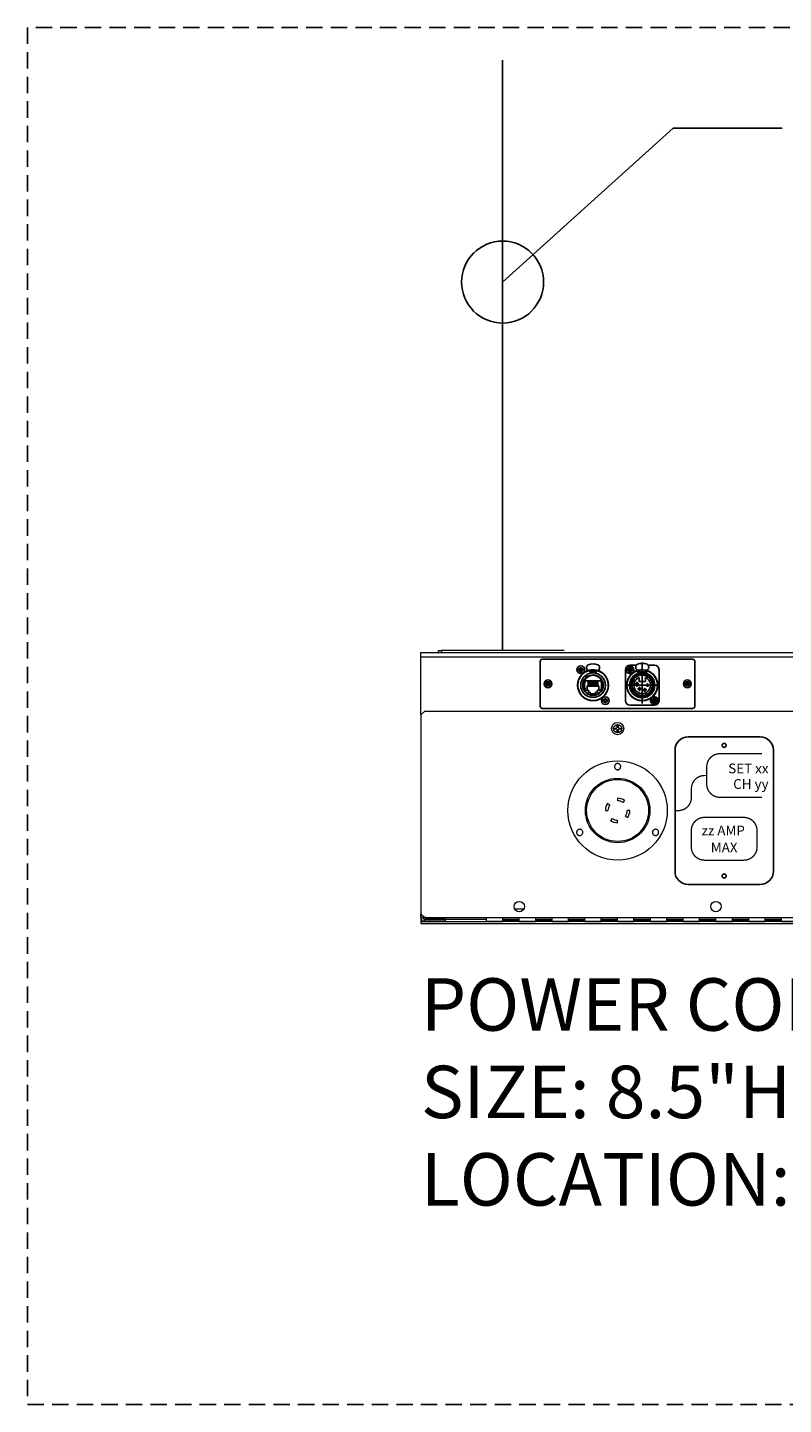
# Model space of a CAD drawing. Units: inches. Extents: x 0 to 737, y 0 to 439.
# Drawn here: x 641 to 664, y 268 to 310 of the extents above; entities that cross this region are included whole.
import ezdxf
from ezdxf.enums import TextEntityAlignment as Align

# ---------------------------------------------------------------- set-up
doc = ezdxf.new("R2010")
doc.units = ezdxf.units.IN
doc.header["$MEASUREMENT"] = 0
for name, pattern in [('CENTER', [2, 1.25, -0.25, 0.25, -0.25]), ('DASHED', [0.75, 0.5, -0.25]), ('SMHIDDEN', [0.2, 0.1, -0.1])]:
    doc.linetypes.add(name, pattern=pattern)
doc.layers.get('0').update_dxf_attribs({"linetype": 'CONTINUOUS'})
doc.layers.get('DEFPOINTS').update_dxf_attribs({"color": 252, "linetype": 'CONTINUOUS'})
for name, color, linetype in [('CONDUIT-DC.NET-CTRL', 5, 'CONTINUOUS'), ('JRC_Border', 7, 'CONTINUOUS'), ('JRC_Dashed', 105, 'DASHED'), ('JRC_Text', 151, 'CONTINUOUS'), ('PCOM[P-CNTR', 14, 'CENTER'), ('PCOMP-DET', 193, 'CONTINUOUS'), ('PCOMP-HID', 233, 'SMHIDDEN'), ('PCOMP-OUT', 2, 'CONTINUOUS'), ('PCOMP-TXT', 122, 'CONTINUOUS')]:
    doc.layers.add(name, color=color, linetype=linetype)
doc.styles.add('ARIAL', font='arial.ttf')
doc.styles.add('DIM', font='romans.shx', dxfattribs={"width": 0.85})
doc.styles.get("Standard").update_dxf_attribs({"font": 'ROMANS.SHX'})
doc.dimstyles.new('DEFAULT$7', dxfattribs={"dimtxt": 0.09375, "dimasz": 0.125, "dimexe": 0.0625, "dimexo": 0.0625, "dimgap": 0.0625, "dimtad": 0, "dimtih": 1, "dimtoh": 1, "dimdec": 4, "dimzin": 3, "dimdsep": 46, "dimlunit": 4, "dimtxsty": 'DIM', "dimcen": 0.09375, "dimadec": 0, "dimazin": 0, "dimtfac": 1, "dimtdec": 4, "dimtofl": 0, "dimtmove": 0, "dimatfit": 3, "dimfxl": 1, "dimfrac": 2, "dimtolj": 1, "dimtzin": 0, "dimarcsym": 0})

# ---------------------------------------------------------------- blocks, each defined once
blk = doc.blocks.new('nis_ww_twistlok')
at = {"color": 7, "linetype": 'Continuous', "lineweight": 15}
for p, q in [((-0.242, 0.169), (-0.306, 0.215)), ((0, 0.374), (0, 0.295)), ((0.169, 0.242), (0.215, 0.306)), ((-0.374, 0), (-0.295, 0)), ((-0.169, -0.242), (-0.215, -0.306)), ((0, -0.374), (0, -0.295)), ((0.242, -0.169), (0.306, -0.215)), ((0.374, 0), (0.295, 0))]:
    blk.add_line(p, q, dxfattribs=at)
for radius in [1.516, 0.945]:
    blk.add_circle((0, 0), radius, dxfattribs=at)
for radius, start, end in [(0.374, 145, 180), (0.295, 145, 180), (0.374, 55, 90), (0.295, 55, 90), (0.295, 325, 0), (0.374, 325, 0), (0.374, 235, 270), (0.295, 235, 270)]:
    blk.add_arc((0, 0), radius, start, end, dxfattribs=at)
for points, knots in [([(0.067, 1.27), (0.059, 1.263), (0.042, 1.249), (0.011, 1.241), (-0.021, 1.243), (-0.051, 1.255), (-0.075, 1.276), (-0.091, 1.305), (-0.096, 1.336), (-0.091, 1.368), (-0.075, 1.397), (-0.051, 1.418), (-0.021, 1.43), (0.011, 1.432), (0.042, 1.423), (0.069, 1.404), (0.087, 1.378), (0.096, 1.346), (0.094, 1.314), (0.083, 1.288), (0.071, 1.275), (0.067, 1.27)], [0, 0, 0, 0, 0.053551, 0.107106, 0.160557, 0.21396, 0.267442, 0.321094, 0.37493, 0.428888, 0.482849, 0.536694, 0.590354, 0.643841, 0.697245, 0.75069, 0.804282, 0.858065, 0.911996, 0.96597, 1, 1, 1, 1]), ([(-1.09, -0.735), (-1.099, -0.742), (-1.115, -0.755), (-1.147, -0.764), (-1.179, -0.762), (-1.209, -0.75), (-1.233, -0.728), (-1.248, -0.699), (-1.254, -0.668), (-1.248, -0.636), (-1.232, -0.608), (-1.208, -0.586), (-1.178, -0.574), (-1.146, -0.573), (-1.115, -0.582), (-1.088, -0.601), (-1.07, -0.628), (-1.062, -0.659), (-1.064, -0.691), (-1.075, -0.717), (-1.086, -0.73), (-1.09, -0.735)], [0, 0, 0, 0, 0.053969, 0.107935, 0.161882, 0.215689, 0.269307, 0.322767, 0.376169, 0.42964, 0.483273, 0.537093, 0.591045, 0.645013, 0.698873, 0.752551, 0.806051, 0.859458, 0.912895, 0.966471, 1, 1, 1, 1]), ([(1.224, -0.735), (1.216, -0.742), (1.199, -0.755), (1.168, -0.764), (1.136, -0.762), (1.106, -0.749), (1.082, -0.728), (1.066, -0.699), (1.061, -0.667), (1.067, -0.635), (1.083, -0.607), (1.107, -0.586), (1.137, -0.574), (1.169, -0.573), (1.2, -0.582), (1.226, -0.601), (1.245, -0.628), (1.253, -0.659), (1.251, -0.691), (1.24, -0.717), (1.228, -0.73), (1.224, -0.735)], [0, 0, 0, 0, 0.053551, 0.107096, 0.160771, 0.214627, 0.268593, 0.322546, 0.376371, 0.430006, 0.483478, 0.536881, 0.590339, 0.643956, 0.697759, 0.751703, 0.805674, 0.859549, 0.913246, 0.966761, 1, 1, 1, 1])]:
    blk.add_open_spline(points, degree=3, knots=knots, dxfattribs=at)
at = {"layer": 'JRC_Dashed', "color": 7, "linetype": 'Continuous', "lineweight": 15}
blk.add_circle((0, 0), 0.984, dxfattribs=at)
for points, knots in [([(0.067, 1.27), (0.059, 1.263), (0.042, 1.249), (0.011, 1.241), (-0.021, 1.243), (-0.051, 1.255), (-0.075, 1.276), (-0.091, 1.305), (-0.096, 1.336), (-0.091, 1.368), (-0.075, 1.397), (-0.051, 1.418), (-0.021, 1.43), (0.011, 1.432), (0.042, 1.423), (0.069, 1.404), (0.087, 1.378), (0.096, 1.346), (0.094, 1.314), (0.083, 1.288), (0.071, 1.275), (0.067, 1.27)], [0, 0, 0, 0, 0.053551, 0.107106, 0.160557, 0.21396, 0.267442, 0.321094, 0.37493, 0.428888, 0.482849, 0.536694, 0.590354, 0.643841, 0.697245, 0.75069, 0.804282, 0.858065, 0.911996, 0.96597, 1, 1, 1, 1]), ([(-1.09, -0.735), (-1.099, -0.742), (-1.115, -0.755), (-1.147, -0.764), (-1.179, -0.762), (-1.209, -0.75), (-1.233, -0.728), (-1.248, -0.699), (-1.254, -0.668), (-1.248, -0.636), (-1.232, -0.608), (-1.208, -0.586), (-1.178, -0.574), (-1.146, -0.573), (-1.115, -0.582), (-1.088, -0.601), (-1.07, -0.628), (-1.062, -0.659), (-1.064, -0.691), (-1.075, -0.717), (-1.086, -0.73), (-1.09, -0.735)], [0, 0, 0, 0, 0.053969, 0.107935, 0.161882, 0.215689, 0.269307, 0.322767, 0.376169, 0.42964, 0.483273, 0.537093, 0.591045, 0.645013, 0.698873, 0.752551, 0.806051, 0.859458, 0.912895, 0.966471, 1, 1, 1, 1]), ([(1.224, -0.735), (1.216, -0.742), (1.199, -0.755), (1.168, -0.764), (1.136, -0.762), (1.106, -0.749), (1.082, -0.728), (1.066, -0.699), (1.061, -0.667), (1.067, -0.635), (1.083, -0.607), (1.107, -0.586), (1.137, -0.574), (1.169, -0.573), (1.2, -0.582), (1.226, -0.601), (1.245, -0.628), (1.253, -0.659), (1.251, -0.691), (1.24, -0.717), (1.228, -0.73), (1.224, -0.735)], [0, 0, 0, 0, 0.053551, 0.107096, 0.160771, 0.214627, 0.268593, 0.322546, 0.376371, 0.430006, 0.483478, 0.536881, 0.590339, 0.643956, 0.697759, 0.751703, 0.805674, 0.859549, 0.913246, 0.966761, 1, 1, 1, 1])]:
    blk.add_open_spline(points, degree=3, knots=knots, dxfattribs=at)
blk = doc.blocks.new('NEUTRIK-NE8FDP')
for p, q in [((15.7, -10), (15.7, -8.6)), ((15.7, -15.8), (15.7, -14))]:
    blk.add_line(p, q)
at = {"layer": 'PCOMP-DET', "linetype": 'Continuous'}
for p, q in [((0, 0), (-3.4, 0)), ((-1.4, 0.4), (-0.7, 0.7)), ((-1.4, -0.4), (-1.4, 0.4)), ((-1.4, 0.4), (-1.2, 0.2)), ((-0.5, 0.5), (-1.2, 0.2)), ((-1.2, 0.2), (-1.2, -0.2)), ((-0.7, 0.7), (-0.4, 1.4)), ((-0.7, 0.7), (-0.5, 0.5)), ((-0.7, 0.7), (-0.7, 0.7)), ((-0.2, 1.1), (-0.5, 0.5)), ((-0.4, 1.4), (-0.2, 1.1)), ((-0.4, 1.4), (0.4, 1.4)), ((0.2, 1.1), (-0.2, 1.1)), ((0, 0), (3.4, 0)), ((0.4, 1.4), (0.2, 1.1)), ((0.5, 0.5), (0.2, 1.1)), ((0.4, 1.5), (0.4, 1.4)), ((0.4, 1.4), (0.7, 0.7)), ((0.7, 0.7), (0.5, 0.5)), ((1.2, 0.2), (0.5, 0.5)), ((0.7, 0.7), (1.4, 0.4)), ((0.7, 0.7), (0.7, 0.7)), ((1.4, 0.4), (1.2, 0.2)), ((1.2, -0.2), (1.2, 0.2)), ((1.4, 0.4), (1.4, -0.4)), ((1.5, 0.4), (1.4, 0.4)), ((-1.4, -0.4), (-1.5, -0.4)), ((-1.4, -0.4), (-1.2, -0.2)), ((-0.7, -0.7), (-1.4, -0.4)), ((-1.2, -0.2), (-0.5, -0.5)), ((-0.7, -0.7), (-0.5, -0.5)), ((-0.4, -1.4), (-0.7, -0.7)), ((-0.7, -0.7), (-0.7, -0.7)), ((-0.5, -0.5), (-0.2, -1.1)), ((-0.4, -1.4), (-0.2, -1.1)), ((0.4, -1.4), (-0.4, -1.4)), ((-0.4, -1.5), (-0.4, -1.4)), ((-0.2, -1.1), (0.2, -1.1)), ((0.2, -1.1), (0.5, -0.5)), ((0.4, -1.4), (0.2, -1.1)), ((0.7, -0.7), (0.4, -1.4)), ((0.4, -1.5), (0.4, -1.4)), ((0.5, -0.5), (1.2, -0.2)), ((0.7, -0.7), (0.5, -0.5)), ((1.4, -0.4), (0.7, -0.7)), ((0.7, -0.7), (0.7, -0.7)), ((1.4, -0.4), (1.2, -0.2)), ((1.5, -0.4), (1.4, -0.4)), ((5, -12.6), (5, -15.6)), ((5.8, -12.6), (5, -12.6)), ((6.8, -12.6), (6.2, -12.6)), ((7.8, -12.6), (7.2, -12.6)), ((8.8, -12.6), (8.2, -12.6)), ((9.8, -12.6), (9.2, -12.6)), ((10.8, -12.6), (10.2, -12.6)), ((11.8, -12.6), (11.2, -12.6)), ((12.8, -12.6), (12.2, -12.6)), ((13.9, -12.6), (13.2, -12.6)), ((13.9, -15.6), (13.9, -12.6)), ((17.5, -23.6), (17.6, -23.6)), ((17.6, -24.4), (17.5, -24.4)), ((17.6, -23.6), (18.3, -23.3)), ((17.6, -23.6), (17.8, -23.8)), ((17.6, -24.4), (17.6, -23.6)), ((17.6, -24.4), (17.8, -24.2)), ((18.3, -24.7), (17.6, -24.4)), ((18.5, -23.5), (17.8, -23.8)), ((17.8, -23.8), (17.8, -24.2)), ((17.8, -24.2), (18.5, -24.5)), ((18.3, -23.3), (18.6, -22.6)), ((18.3, -23.3), (18.5, -23.5)), ((18.3, -23.3), (18.3, -23.3)), ((18.3, -24.7), (18.5, -24.5)), ((18.6, -25.4), (18.3, -24.7)), ((18.3, -24.7), (18.3, -24.7)), ((18.8, -22.9), (18.5, -23.5)), ((18.5, -24.5), (18.8, -25.1)), ((18.6, -22.5), (18.6, -22.6)), ((18.6, -22.6), (19.4, -22.6)), ((18.6, -22.6), (18.8, -22.9)), ((18.6, -25.4), (18.8, -25.1)), ((19.4, -25.4), (18.6, -25.4)), ((18.6, -25.5), (18.6, -25.4)), ((19.2, -22.9), (18.8, -22.9)), ((18.8, -25.1), (19.2, -25.1)), ((19.4, -22.6), (19.2, -22.9)), ((19.5, -23.5), (19.2, -22.9)), ((19.2, -25.1), (19.5, -24.5)), ((19.4, -25.4), (19.2, -25.1)), ((19.4, -22.5), (19.4, -22.6)), ((19.4, -22.6), (19.7, -23.3)), ((19.7, -24.7), (19.4, -25.4)), ((19.4, -25.5), (19.4, -25.4)), ((19.7, -23.3), (19.5, -23.5)), ((20.2, -23.8), (19.5, -23.5)), ((19.5, -24.5), (20.2, -24.2)), ((19.7, -24.7), (19.5, -24.5)), ((19.7, -23.3), (20.4, -23.6)), ((19.7, -23.3), (19.7, -23.3)), ((20.4, -24.4), (19.7, -24.7)), ((19.7, -24.7), (19.7, -24.7)), ((20.4, -23.6), (20.2, -23.8)), ((20.2, -24.2), (20.2, -23.8)), ((20.4, -24.4), (20.2, -24.2)), ((20.4, -23.6), (20.4, -24.4)), ((20.5, -23.6), (20.4, -23.6)), ((20.5, -24.4), (20.4, -24.4))]:
    blk.add_line(p, q, dxfattribs=at)
at = {"layer": 'PCOMP-OUT', "linetype": 'Continuous'}
for p, q in [((-1.5, 0.4), (-0.7, 0.7)), ((-1.5, -0.4), (-1.5, 0.4)), ((-0.7, 0.7), (-0.4, 1.5)), ((-0.4, 1.5), (0.4, 1.5)), ((0.4, 1.5), (0.7, 0.7)), ((0.7, 0.7), (1.5, 0.4)), ((1.5, 0.4), (1.5, -0.4)), ((4.5, 1.9), (4.5, 1.1)), ((14.5, 1.1), (14.5, 1.9)), ((-0.7, -0.7), (-1.5, -0.4)), ((-0.4, -1.5), (-0.7, -0.7)), ((0.4, -1.5), (-0.4, -1.5)), ((0.7, -0.7), (0.4, -1.5)), ((1.5, -0.4), (0.7, -0.7)), ((3, -10), (3, -10.3)), ((3, -10), (3.3, -10)), ((3, -10.3), (3, -11.7)), ((15.7, -8.6), (3.3, -8.6)), ((3.3, -10), (3.3, -8.6)), ((5.8, -13.2), (5.8, -8.8)), ((6.2, -13.2), (6.2, -8.8)), ((6.5, -0.9), (12.5, -0.9)), ((6.8, -13.2), (6.8, -8.8)), ((7.2, -13.2), (7.2, -8.8)), ((7.8, -13.2), (7.8, -8.8)), ((8.2, -13.2), (8.2, -8.8)), ((8.8, -13.2), (8.8, -8.8)), ((9.2, -13.2), (9.2, -8.8)), ((9.8, -13.2), (9.8, -8.8)), ((10.2, -13.2), (10.2, -8.8)), ((10.8, -13.2), (10.8, -8.8)), ((11.2, -13.2), (11.2, -8.8)), ((11.8, -13.2), (11.8, -8.8)), ((12.2, -13.2), (12.2, -8.8)), ((12.8, -13.2), (12.8, -8.8)), ((13.2, -13.2), (13.2, -8.8)), ((15.7, -10), (16, -10)), ((16, -10.3), (16, -10)), ((16, -11.7), (16, -10.3)), ((3, -12.3), (3, -11.7)), ((3, -12.3), (3, -13.7)), ((3, -13.7), (3, -14)), ((3.3, -14), (3, -14)), ((3.3, -15.8), (3.3, -14)), ((6, -15.8), (3.3, -15.8)), ((6, -17.4), (6, -15.8)), ((7.4, -17.4), (6, -17.4)), ((7.4, -18.6), (7.4, -17.4)), ((11.5, -18.6), (7.4, -18.6)), ((13, -17.4), (11.5, -17.4)), ((11.5, -17.4), (11.5, -18.6)), ((15.7, -15.8), (13, -15.8)), ((13, -15.8), (13, -17.4)), ((16, -14), (15.7, -14)), ((16, -12.3), (16, -11.7)), ((16, -13.7), (16, -12.3)), ((16, -14), (16, -13.7)), ((17.5, -23.6), (18.3, -23.3)), ((17.5, -24.4), (17.5, -23.6)), ((18.3, -24.7), (17.5, -24.4)), ((18.3, -23.3), (18.6, -22.5)), ((18.6, -25.5), (18.3, -24.7)), ((18.6, -22.5), (19.4, -22.5)), ((19.4, -25.5), (18.6, -25.5)), ((19.4, -22.5), (19.7, -23.3)), ((19.7, -24.7), (19.4, -25.5)), ((19.7, -23.3), (20.5, -23.6)), ((20.5, -24.4), (19.7, -24.7)), ((20.5, -23.6), (20.5, -24.4))]:
    blk.add_line(p, q, dxfattribs=at)
for centre in [(0, 0), (19, -24)]:
    blk.add_circle(centre, 3, dxfattribs=at)
at = {"layer": 'PCOMP-OUT'}
for radius in [9.55, 7.68]:
    blk.add_circle((9.5, -12), radius, dxfattribs=at)
at = {"layer": 'PCOMP-OUT', "linetype": 'Continuous'}
for centre, radius, start, end in [((6.5, 1.9), 2, 112.0243, 180), ((6.5, 1.1), 2, 180, 270), ((9.5, -5.5), 10, 67.9757, 112.0243), ((12.5, 1.1), 2, 270, 0), ((12.5, 1.9), 2, 0, 67.9757), ((9.5, -12), 11.8, 107.9508, 72.0492), ((9.5, -12), 7.98, 131.2897, 169.44), ((4.8, -5.6), 0.75, 35.8604, 215.9396), ((6.9, -1.1), 0.2, 2.4028, 90.0174), ((9.5, -12.1), 10.2, 76.8924, 103.1), ((12.1, -1.1), 0.2, 89.9821, 177.5965), ((9.5, -12), 7.98, 190.56, 349.44), ((9.5, -12), 7.68, 192.7805, 347.2195)]:
    blk.add_arc(centre, radius, start, end, dxfattribs=at)
at = {"layer": 'PCOMP-OUT'}
blk.add_arc((9.5, -12), 7.98, 131.2897, 120.5103, dxfattribs=at)
at = {"layer": 'PCOMP-OUT', "linetype": 'Continuous'}
for points in [[(7.2, -2.2), (7.2, -2.2), (7.2, -2), (7.2, -1.8), (7.1, -1.5), (7.1, -1.2), (7.1, -1.1)], [(11.8, -2.2), (11.8, -2.2), (11.8, -2), (11.8, -1.8), (11.9, -1.5), (11.9, -1.2), (11.9, -1.1)]]:
    blk.add_open_spline(points, degree=3, knots=[0, 0, 0, 0, 0.08085, 0.302743, 0.624269, 1, 1, 1, 1], dxfattribs=at)
blk = doc.blocks.new('MTG-SCREW')
at = {"layer": 'PCOMP-DET', "linetype": 'Continuous'}
for p, q in [((0, 0), (-0.136, 0)), ((-0.055, 0.015), (-0.026, 0.026)), ((-0.055, -0.015), (-0.055, 0.015)), ((-0.055, 0.015), (-0.046, 0.009)), ((-0.02, 0.019), (-0.046, 0.009)), ((-0.046, 0.009), (-0.046, -0.009)), ((-0.029, 0.029), (-0.026, 0.026)), ((-0.026, 0.026), (-0.014, 0.054)), ((-0.026, 0.026), (-0.02, 0.019)), ((-0.008, 0.045), (-0.02, 0.019)), ((-0.014, 0.054), (-0.008, 0.045)), ((-0.014, 0.054), (0.014, 0.054)), ((0.008, 0.045), (-0.008, 0.045)), ((0, 0), (0.136, 0)), ((0.014, 0.054), (0.008, 0.045)), ((0.02, 0.019), (0.008, 0.045)), ((0.016, 0.057), (0.014, 0.054)), ((0.014, 0.054), (0.026, 0.026)), ((0.026, 0.026), (0.02, 0.019)), ((0.046, 0.009), (0.02, 0.019)), ((0.029, 0.029), (0.026, 0.026)), ((0.026, 0.026), (0.055, 0.015)), ((0.055, 0.015), (0.046, 0.009)), ((0.046, -0.009), (0.046, 0.009)), ((0.058, 0.017), (0.055, 0.015)), ((0.055, 0.015), (0.055, -0.015)), ((-0.055, -0.015), (-0.058, -0.017)), ((-0.055, -0.015), (-0.046, -0.009)), ((-0.026, -0.026), (-0.055, -0.015)), ((-0.046, -0.009), (-0.02, -0.019)), ((-0.029, -0.029), (-0.026, -0.026)), ((-0.026, -0.026), (-0.02, -0.019)), ((-0.014, -0.054), (-0.026, -0.026)), ((-0.02, -0.019), (-0.008, -0.045)), ((-0.016, -0.057), (-0.014, -0.054)), ((-0.014, -0.054), (-0.008, -0.045)), ((0.014, -0.054), (-0.014, -0.054)), ((-0.008, -0.045), (0.008, -0.045)), ((0.008, -0.045), (0.02, -0.019)), ((0.014, -0.054), (0.008, -0.045)), ((0.026, -0.026), (0.014, -0.054)), ((0.016, -0.057), (0.014, -0.054)), ((0.02, -0.019), (0.046, -0.009)), ((0.026, -0.026), (0.02, -0.019)), ((0.055, -0.015), (0.026, -0.026)), ((0.029, -0.029), (0.026, -0.026)), ((0.055, -0.015), (0.046, -0.009)), ((0.058, -0.017), (0.055, -0.015))]:
    blk.add_line(p, q, dxfattribs=at)
at = {"layer": 'PCOMP-OUT', "linetype": 'Continuous'}
for p, q in [((-0.058, 0.017), (-0.029, 0.029)), ((-0.058, -0.017), (-0.058, 0.017)), ((-0.029, 0.029), (-0.016, 0.057)), ((-0.016, 0.057), (0.016, 0.057)), ((0.016, 0.057), (0.029, 0.029)), ((0.029, 0.029), (0.058, 0.017)), ((0.058, 0.017), (0.058, -0.017)), ((-0.029, -0.029), (-0.058, -0.017)), ((-0.016, -0.057), (-0.029, -0.029)), ((0.016, -0.057), (-0.016, -0.057)), ((0.029, -0.029), (0.016, -0.057)), ((0.058, -0.017), (0.029, -0.029))]:
    blk.add_line(p, q, dxfattribs=at)
blk.add_circle((0, 0), 0.118, dxfattribs=at)
blk = doc.blocks.new('NEUTRIK NC4FD-L-1')
at = {"layer": 'PCOM[P-CNTR'}
for p, q in [((-0.138, 0), (0.138, 0)), ((0, -0.138), (0, 0.138)), ((0.374, 0.219), (0.374, -1.107)), ((0.212, -0.524), (0.212, -0.366)), ((0.212, -0.494), (0.212, -0.391)), ((-0.154, -0.472), (0.904, -0.472)), ((0.271, -0.435), (0.153, -0.435)), ((0.349, -0.584), (0.231, -0.584)), ((0.29, -0.643), (0.29, -0.525)), ((0.29, -0.657), (0.29, -0.54)), ((0.513, -0.617), (0.395, -0.617)), ((0.454, -0.676), (0.454, -0.558)), ((0.454, -0.679), (0.454, -0.631)), ((0.539, -0.518), (0.539, -0.431)), ((0.748, -1.083), (0.748, -0.807)), ((0.61, -0.945), (0.886, -0.945))]:
    blk.add_line(p, q, dxfattribs=at)
at = {"layer": 'PCOMP-DET'}
for p, q in [((0.039, -0.354), (0.009, -0.354)), ((0.047, -0.335), (0.016, -0.335)), ((0.085, -0.266), (0.064, -0.246)), ((0.128, -0.255), (0.093, -0.255)), ((0.168, -0.183), (0.148, -0.162)), ((0.157, -0.227), (0.157, -0.191)), ((0.224, -0.063), (0.224, -0.033)), ((0.256, -0.063), (0.224, -0.063)), ((0.472, -0.355), (0.275, -0.355)), ((0.276, -0.177), (0.276, -0.065)), ((0.276, -0.238), (0.276, -0.355)), ((0.281, -0.065), (0.281, -0.175)), ((0.313, -0.132), (0.313, -0.167)), ((0.313, -0.135), (0.313, -0.167)), ((0.313, -0.14), (0.435, -0.14)), ((0.329, -0.116), (0.419, -0.116)), ((0.329, -0.116), (0.419, -0.116)), ((0.374, -0.116), (0.329, -0.116)), ((0.435, -0.132), (0.435, -0.167)), ((0.435, -0.135), (0.435, -0.167)), ((0.467, -0.065), (0.467, -0.175)), ((0.472, -0.177), (0.472, -0.065)), ((0.472, -0.238), (0.472, -0.355)), ((0.525, -0.063), (0.492, -0.063)), ((0.525, -0.063), (0.525, -0.033)), ((0.564, -0.226), (0.584, -0.207)), ((0.591, -0.204), (0.591, -0.191)), ((0.64, -0.248), (0.598, -0.207)), ((0.62, -0.282), (0.64, -0.262)), ((0.643, -0.255), (0.655, -0.255)), ((0.702, -0.335), (0.732, -0.335)), ((0.709, -0.354), (0.739, -0.354)), ((0.039, -0.591), (0.009, -0.591)), ((0.047, -0.61), (0.016, -0.61)), ((0.236, -0.8), (0.236, -0.831)), ((0.256, -0.808), (0.256, -0.838)), ((0.492, -0.808), (0.492, -0.838)), ((0.512, -0.8), (0.512, -0.831)), ((0.702, -0.61), (0.732, -0.61)), ((0.709, -0.591), (0.739, -0.591))]:
    blk.add_line(p, q, dxfattribs=at)
for centre, radius, start, end in [((0.374, -0.472), 0.355, 142.3289, 37.6711), ((0.374, -0.472), 0.355, 106.0817, 142.3289), ((0.374, -0.472), 0.254, 112.8051, 67.1949), ((0.329, -0.132), 0.0157, 90, 180), ((0.329, -0.132), 0.0157, 90, 180), ((0.419, -0.132), 0.0157, 0, 90), ((0.419, -0.132), 0.0157, 0, 90), ((0.374, -0.472), 0.355, 37.6711, 73.9183), ((0.591, -0.214), 0.00984, 45, 135), ((0.633, -0.255), 0.00984, 315, 45)]:
    blk.add_arc(centre, radius, start, end, dxfattribs=at)
at = {"layer": 'PCOMP-HID', "linetype": 'Continuous'}
for p, q in [((-0.138, -0.945), (-0.138, 0)), ((0.191, 0.138), (0, 0.138)), ((0.748, 0.138), (0.557, 0.138)), ((0.886, 0), (0.886, -0.945)), ((0.748, -1.083), (0, -1.083))]:
    blk.add_line(p, q, dxfattribs=at)
for centre in [(0, 0), (0.748, -0.945), (0.748, -0.945)]:
    blk.add_circle(centre, 0.118, dxfattribs=at)
for centre, start, end in [((0, 0), 90, 180), ((0.748, 0), 0, 90), ((0, -0.945), 180, 270), ((0.748, -0.945), 270, 0)]:
    blk.add_arc(centre, 0.138, start, end, dxfattribs=at)
at = {"layer": 'PCOMP-OUT'}
for p, q in [((0.177, 0.093), (0.177, 0.06)), ((0.177, 0.093), (0.177, 0.061)), ((0.571, 0.093), (0.571, 0.06)), ((0.571, 0.093), (0.571, 0.061)), ((0.278, -0.024), (0.254, -0.024)), ((0.256, -0.018), (0.268, -0.018)), ((0.256, -0.033), (0.28, -0.033)), ((0.256, -0.033), (0.256, -0.065)), ((0.256, -0.065), (0.492, -0.065)), ((0.28, -0.029), (0.28, -0.065)), ((0.469, -0.029), (0.469, -0.065)), ((0.469, -0.033), (0.492, -0.033)), ((0.494, -0.024), (0.47, -0.024)), ((0.48, -0.018), (0.492, -0.018)), ((0.492, -0.033), (0.492, -0.065))]:
    blk.add_line(p, q, dxfattribs=at)
for centre, radius in [((0, 0), 0.0689), ((0.374, -0.472), 0.384), ((0.212, -0.435), 0.0315), ((0.29, -0.584), 0.0315), ((0.454, -0.617), 0.0315), ((0.539, -0.472), 0.0315), ((0.748, -0.945), 0.0689)]:
    blk.add_circle(centre, radius, dxfattribs=at)
for centre, radius, start, end in [((0.256, 0.093), 0.0787, 112.0243, 180), ((0.256, 0.061), 0.0787, 180, 270), ((0.256, 0.061), 0.0787, 180, 270), ((0.374, -0.199), 0.394, 67.9757, 112.0243), ((0.492, 0.061), 0.0787, 270, 0), ((0.492, 0.093), 0.0787, 0, 67.9757), ((0.374, -0.472), 0.465, 108.904, 71.096), ((0.374, -0.472), 0.311, 140.6927, 129.3073), ((0.16, -0.258), 0.0315, 22.9757, 247.0243), ((0.374, -0.472), 0.465, 104.961, 108.904), ((0.268, -0.029), 0.0118, 0, 90), ((0.48, -0.029), 0.0118, 90, 180), ((0.374, -0.472), 0.465, 71.096, 75.039)]:
    blk.add_arc(centre, radius, start, end, dxfattribs=at)
for p in [(0, 0), (0.748, -0.945)]:
    blk.add_blockref('MTG-SCREW', p)
at = {"layer": 'PCOMP-TXT'}
for s, width, p, p2 in [('4', 0.916667, (0.194, -0.383), (0.225, -0.383)), ('1', 1.090909, (0.525, -0.426), (0.547, -0.426)), ('3', 0.882353, (0.275, -0.534), (0.303, -0.534)), ('2', 0.970588, (0.437, -0.569), (0.468, -0.569))]:
    blk.add_text(s, height=0.0394, dxfattribs=dict(at, width=width)).set_placement(p, p2, align=Align.FIT)
blk = doc.blocks.new('VT-WW-CTL_plate')
blk.add_lwpolyline([(-2.297, 2.113), (2.293, 2.113, -0.414214), (2.355, 2.05), (2.355, 0.679, -0.414214), (2.293, 0.616), (-2.297, 0.616, -0.414214), (-2.36, 0.679), (-2.36, 2.05, -0.414214)], format="xyb", close=True)
for centre in [(-0.75, 1.323), (0.75, 1.323)]:
    blk.add_circle(centre, 0.472)
at = {"color": 7, "linetype": 'Continuous', "lineweight": 15}
for centre, radius in [((-1.124, 1.795), 0.064), ((-1.124, 1.795), 0.063), ((0.376, 1.795), 0.064), ((0.376, 1.795), 0.063), ((-2.126, 1.365), 0.0747), ((-2.126, 1.365), 0.06), ((2.126, 1.365), 0.0747), ((2.126, 1.365), 0.06), ((-0.376, 0.85), 0.064), ((-0.376, 0.85), 0.063), ((1.124, 0.85), 0.064), ((1.124, 0.85), 0.063)]:
    blk.add_circle(centre, radius, dxfattribs=at)
for p in [(-2.126, 1.365), (2.126, 1.365)]:
    blk.add_blockref('MTG-SCREW', p)
at = {"layer": 'JRC_Border', "xscale": 0.03937007874015748, "yscale": 0.03937007874015748, "zscale": 0.03937007874015748}
blk.add_blockref('NEUTRIK-NE8FDP', (-1.124, 1.795), dxfattribs=at)
at = {"layer": 'JRC_Border'}
blk.add_blockref('NEUTRIK NC4FD-L-1', (0.376, 1.795), dxfattribs=at)
blk = doc.blocks.new('RECEP_LABEL_L')
blk.add_lwpolyline([(3.25, -2.256), (2.15, -2.256, -0.414214), (1.75, -1.856), (1.75, 1.844, -0.414214), (2.15, 2.244), (4.35, 2.244, -0.414214), (4.75, 1.844), (4.75, -1.856, -0.414214), (4.35, -2.256), (3.25, -2.256)], format="xyb")
at = {"const_width": 0.0401}
for points in [[(4.407, 1.732), (3.119, 1.732, 0.414214), (2.718, 1.331), (2.718, 0.803, 0.414214), (3.119, 0.402), (4.407, 0.402)], [(2.718, 1.067), (2.653, 1.067, 0.414214), (2.251, 0.666), (2.251, 0.399, -0.414214), (1.85, -0.003), (1.75, -0.003)], [(2.247, -0.613, -0.414214), (2.648, -0.211), (3.326, -0.211), (3.852, -0.211, -0.414214), (4.253, -0.613), (4.253, -1.114, -0.414214), (3.852, -1.516), (2.648, -1.516, -0.414214), (2.247, -1.114), (2.247, -0.613)]]:
    blk.add_lwpolyline(points, format="xyb", dxfattribs=at)
for centre in [(3.25, 1.988), (3.25, -2.001)]:
    blk.add_circle(centre, 0.0625)
at = {"insert": (2.648, -0.979), "char_height": 0.3, "attachment_point": 1}
blk.add_mtext_dynamic_manual_height_columns('\\pxqc;MAX', width=1.20413, gutter_width=1.5, heights=[0], dxfattribs=at)
for tag, p in [('L_SET', (4.603, 1.039)), ('L_CHAN_NUM', (4.603, 0.564))]:
    blk.add_attdef(tag, text='', height=0.3).set_placement(p, align=Align.BOTTOM_RIGHT)
blk.add_attdef('L_PWR', text='', height=0.3).set_placement((3.221, -0.763), align=Align.CENTER)
blk = doc.blocks.new('neutrik_blank')
at = {"color": 7, "linetype": 'Continuous', "lineweight": 15}
for centre, radius in [((-0.093, 0.118), 0.0157), ((-0.093, 0.118), 0.016), ((0.093, -0.118), 0.0157), ((0.093, -0.118), 0.016)]:
    blk.add_circle(centre, radius, dxfattribs=at)
for start, end in [(112.7152, 0), (0, 112.7152)]:
    blk.add_arc((0, 0), 0.118, start, end, dxfattribs=at)
blk = doc.blocks.new('nis_ww_twistlok_cutout')
at = {"color": 7, "linetype": 'Continuous', "lineweight": 15}
blk.add_circle((0, 0), 0.246, dxfattribs=at)
for points, knots in [([(0.017, 0.317), (0.015, 0.316), (0.011, 0.312), (0.003, 0.31), (-0.005, 0.311), (-0.013, 0.314), (-0.019, 0.319), (-0.023, 0.326), (-0.024, 0.334), (-0.023, 0.342), (-0.019, 0.349), (-0.013, 0.355), (-0.005, 0.358), (0.003, 0.358), (0.011, 0.356), (0.017, 0.351), (0.022, 0.344), (0.024, 0.337), (0.023, 0.329), (0.021, 0.322), (0.018, 0.319), (0.017, 0.317)], [0, 0, 0, 0, 0.05355, 0.107109, 0.160556, 0.21396, 0.267442, 0.321094, 0.37493, 0.428888, 0.482851, 0.536695, 0.590354, 0.64384, 0.697246, 0.75069, 0.804283, 0.858065, 0.911996, 0.96597, 1, 1, 1, 1]), ([(-0.273, -0.184), (-0.275, -0.185), (-0.279, -0.189), (-0.287, -0.191), (-0.295, -0.191), (-0.302, -0.187), (-0.308, -0.182), (-0.312, -0.175), (-0.313, -0.167), (-0.312, -0.159), (-0.308, -0.152), (-0.302, -0.147), (-0.295, -0.144), (-0.286, -0.143), (-0.279, -0.145), (-0.272, -0.15), (-0.268, -0.157), (-0.265, -0.165), (-0.266, -0.173), (-0.269, -0.179), (-0.272, -0.182), (-0.273, -0.184)], [0, 0, 0, 0, 0.053969, 0.107939, 0.161882, 0.215689, 0.269309, 0.322769, 0.376171, 0.42964, 0.483275, 0.537096, 0.591046, 0.645015, 0.698872, 0.752552, 0.806054, 0.85946, 0.912897, 0.966473, 1, 1, 1, 1]), ([(0.306, -0.184), (0.304, -0.185), (0.3, -0.189), (0.292, -0.191), (0.284, -0.191), (0.276, -0.187), (0.27, -0.182), (0.267, -0.175), (0.265, -0.167), (0.267, -0.159), (0.271, -0.152), (0.277, -0.147), (0.284, -0.144), (0.292, -0.143), (0.3, -0.145), (0.307, -0.15), (0.311, -0.157), (0.313, -0.165), (0.313, -0.173), (0.31, -0.179), (0.307, -0.183), (0.306, -0.184)], [0, 0, 0, 0, 0.053552, 0.107096, 0.160771, 0.214629, 0.268596, 0.322549, 0.376373, 0.430009, 0.483481, 0.536883, 0.590342, 0.643956, 0.697762, 0.751704, 0.805675, 0.85955, 0.913247, 0.966763, 1, 1, 1, 1])]:
    blk.add_open_spline(points, degree=3, knots=knots, dxfattribs=at)
blk = doc.blocks.new('WW6-BASE')
at = {"color": 7, "linetype": 'Continuous', "lineweight": 15}
for p, q in [((0, 4.804), (0, 4.939)), ((0, 4.939), (71.994, 4.939)), ((0, 4.804), (0, 4.939)), ((0, 4.804), (0, 4.939)), ((0, 4.804), (0, 4.939)), ((0, 4.804), (71.994, 4.804)), ((0, 3.031), (0, 4.804)), ((0, 3.031), (0, 4.804)), ((0.531, 4.939), (0.531, 4.999)), ((0.531, 4.999), (0.625, 4.999)), ((0.531, 4.939), (0.531, 4.999)), ((0.531, 4.999), (0.625, 4.999)), ((0.625, 4.999), (0.625, 4.939)), ((4.374, 4.999), (0.625, 4.999)), ((0.625, 4.999), (0.625, 4.939)), ((4.374, 4.999), (0.625, 4.999)), ((0.118, 3.149), (0, 3.031)), ((0, 3.031), (0, -3.031)), ((0, 3.031), (0, -3.031)), ((0.118, 3.149), (71.994, 3.149)), ((5.904, 2.601), (5.904, 2.632)), ((5.904, 2.632), (5.965, 2.632)), ((5.965, 2.601), (5.904, 2.601)), ((5.943, 2.632), (5.943, 2.601)), ((5.984, 2.651), (5.965, 2.632)), ((5.965, 2.601), (5.984, 2.581)), ((5.984, 2.712), (6.015, 2.712)), ((5.984, 2.651), (5.984, 2.712)), ((6.015, 2.672), (5.984, 2.672)), ((5.984, 2.52), (5.984, 2.581)), ((5.984, 2.56), (6.015, 2.56)), ((6.015, 2.52), (5.984, 2.52)), ((6.015, 2.712), (6.015, 2.651)), ((6.034, 2.632), (6.015, 2.651)), ((6.015, 2.581), (6.034, 2.601)), ((6.015, 2.581), (6.015, 2.52)), ((6.034, 2.632), (6.096, 2.632)), ((6.096, 2.601), (6.034, 2.601)), ((6.056, 2.601), (6.056, 2.632)), ((6.096, 2.632), (6.096, 2.601)), ((2.859, -2.886), (3.14, -2.886)), ((0, -3.031), (0, -3.151)), ((0, -3.151), (0, -3.031)), ((0, -3.031), (0.118, -3.149)), ((0, -3.151), (0, -3.193)), ((0.135, -3.151), (0, -3.151)), ((0, -3.151), (0, -3.193)), ((0, -3.193), (0, -3.268)), ((0, -3.193), (0, -3.268)), ((0, -3.268), (0, -3.328)), ((0, -3.268), (2, -3.268)), ((0, -3.268), (0, -3.328)), ((0, -3.328), (71.994, -3.328)), ((0.748, -3.194), (0.103, -3.194)), ((0.103, -3.194), (0.103, -3.254)), ((0.748, -3.254), (0.103, -3.254)), ((0.118, -3.149), (71.876, -3.149)), ((0.135, -3.151), (0.748, -3.151)), ((0.748, -3.151), (0.748, -3.149)), ((0.748, -3.254), (0.748, -3.194)), ((2, -3.268), (2, -3.149)), ((2, -3.268), (2.5, -3.268)), ((45.996, -3.268), (2, -3.268)), ((2.5, -3.268), (2.5, -3.149)), ((2.5, -3.241), (3, -3.241)), ((3, -3.267), (2.5, -3.267)), ((3, -3.268), (3, -3.149)), ((3, -3.268), (3.5, -3.268)), ((3.5, -3.268), (3.5, -3.149)), ((3.5, -3.241), (4, -3.241)), ((4, -3.267), (3.5, -3.267)), ((4, -3.268), (4, -3.149)), ((4, -3.268), (4.5, -3.268)), ((4.5, -3.268), (4.5, -3.149)), ((4.5, -3.241), (5, -3.241)), ((5, -3.267), (4.5, -3.267)), ((5, -3.268), (5, -3.149)), ((5, -3.268), (5.5, -3.268)), ((5.5, -3.268), (5.5, -3.149)), ((5.5, -3.241), (6, -3.241)), ((6, -3.267), (5.5, -3.267)), ((6, -3.268), (6, -3.149)), ((6, -3.268), (6.499, -3.268)), ((6.499, -3.268), (6.499, -3.149)), ((6.499, -3.241), (6.999, -3.241)), ((6.999, -3.267), (6.499, -3.267)), ((6.999, -3.268), (6.999, -3.149)), ((6.999, -3.268), (7.499, -3.268)), ((7.499, -3.268), (7.499, -3.149)), ((7.499, -3.241), (7.999, -3.241)), ((7.999, -3.267), (7.499, -3.267)), ((7.999, -3.268), (7.999, -3.149)), ((7.999, -3.268), (8.499, -3.268)), ((8.499, -3.268), (8.499, -3.149)), ((8.499, -3.241), (8.999, -3.241)), ((8.999, -3.267), (8.499, -3.267)), ((8.999, -3.268), (8.999, -3.149)), ((8.999, -3.268), (9.499, -3.268)), ((9.499, -3.268), (9.499, -3.149)), ((9.499, -3.241), (9.999, -3.241)), ((9.999, -3.267), (9.499, -3.267)), ((9.999, -3.268), (9.999, -3.149)), ((9.999, -3.268), (10.499, -3.268)), ((10.499, -3.268), (10.499, -3.149)), ((10.499, -3.241), (10.999, -3.241)), ((10.999, -3.267), (10.499, -3.267)), ((10.999, -3.268), (10.999, -3.149)), ((10.999, -3.268), (11.499, -3.268))]:
    blk.add_line(p, q, dxfattribs=at)
at = {"color": 8, "linetype": 'Continuous', "lineweight": 15}
for p, q in [((-0.009, -3.193), (0, -3.193)), ((0, -3.193), (0.009, -3.193)), ((0.095, -3.193), (2, -3.193)), ((0.135, -3.151), (0.135, -3.149)), ((2.5, -3.193), (3, -3.193)), ((3.5, -3.193), (4, -3.193)), ((4.5, -3.193), (5, -3.193)), ((5.5, -3.193), (6, -3.193)), ((6.499, -3.193), (6.999, -3.193)), ((7.499, -3.193), (7.999, -3.193)), ((8.499, -3.193), (8.999, -3.193)), ((9.499, -3.193), (9.999, -3.193)), ((10.499, -3.193), (10.999, -3.193))]:
    blk.add_line(p, q, dxfattribs=at)
at = {"color": 7, "linetype": 'Continuous', "lineweight": 15}
for centre, radius in [((6, 2.616), 0.186), ((6, 2.616), 0.125), ((3, -2.815), 0.157), ((8.999, -2.815), 0.157)]:
    blk.add_circle(centre, radius, dxfattribs=at)
for centre in [(9.25, 2.106), (9.25, -1.883)]:
    blk.add_circle(centre, 0.0625)
for radius in [0.103, 0.0431]:
    blk.add_arc((0.103, -3.151), radius, 180, 270, dxfattribs=at)
at = {"xscale": 4, "yscale": 4, "zscale": 4}
for name, p in [('neutrik_blank', (5.25, 3.939)), ('neutrik_blank', (6.749, 3.939)), ('nis_ww_twistlok_cutout', (6, 0.118))]:
    blk.add_blockref(name, p, dxfattribs=at)
blk = doc.blocks.new('RSR_16_060-VT-WW6-x1')
at = {"layer": 'CONDUIT-DC.NET-CTRL'}
blk.add_line((14.492, 22.999), (14.492, 41), dxfattribs=at)
at = {"layer": 'DEFPOINTS', "linetype": 'DASHED'}
blk.add_lwpolyline([(0, 0), (96, 0), (96, 42), (0, 42)], close=True, dxfattribs=at)
for name, p in [('WW6-BASE', (12, 18)), ('VT-WW-CTL_plate', (18, 20.616)), ('nis_ww_twistlok', (18, 18.118))]:
    blk.add_blockref(name, p)
blk.add_blockref('RECEP_LABEL_L', (18, 18.118)).add_auto_attribs({'L_SET': 'SET xx', 'L_CHAN_NUM': 'CH yy', 'L_PWR': 'zz AMP'})
at = {"insert": (21.535, 38.4), "char_height": 0.0938, "attachment_point": 4, "style": 'DIM'}
blk.add_mtext('\\A1;', dxfattribs=at)
at = {"layer": 'JRC_Text', "insert": (12, 13), "char_height": 1.6, "attachment_point": 1, "style": 'ARIAL'}
blk.add_mtext_dynamic_manual_height_columns('POWER CONTROL WIREWAY \\PSIZE: 8.5"H x 72"W x 5"D\\PLOCATION: ADJACENT TO HOIST STARTER', width=52.76658, gutter_width=0.938, heights=[13], dxfattribs=at)
at = {"layer": 'JRC_Text', "style": 'ARIAL', "flags": 8}
for tag, p in [('VOLTS/HZ/PH', (81.205, 37.333)), ('SVC', (81.205, 34.667))]:
    blk.add_attdef(tag, text='', height=1.6, dxfattribs=at).set_placement(p, align=Align.TOP_CENTER)
at = {"layer": 'JRC_Text'}
blk.add_leader([(14.492, 34.236), (19.694, 38.93), (23.023, 38.93)], dimstyle='DEFAULT$7', override={"dimscale": 20, "dimldrblk": 'Origin'}, dxfattribs=at)

msp = doc.modelspace()

# ---------------------------------------------------------------- block references
msp.add_blockref('RSR_16_060-VT-WW6-x1', (641.119, 267.772))

doc.saveas('drawing.dxf')
